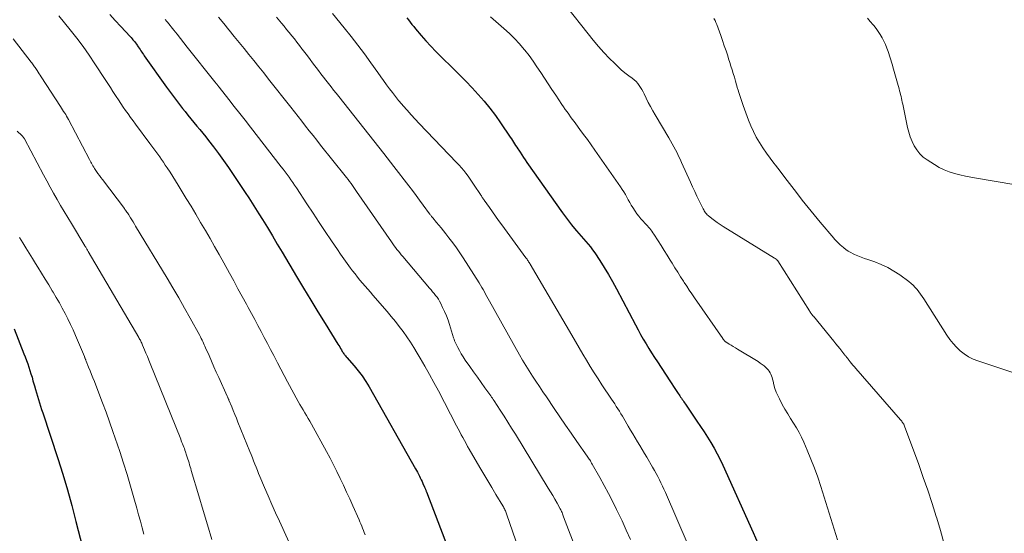
# Model space of a CAD drawing. Units: feet. Extents: x 1965000 to 1970003, y 530000 to 535000.
# Drawn here: x 1965900 to 1966085, y 530434 to 530531 of the extents above; entities that cross this region are included whole.
import ezdxf

# ---------------------------------------------------------------- set-up
doc = ezdxf.new("R2010")
doc.units = ezdxf.units.FT
doc.header["$LTSCALE"] = 100
doc.header["$MEASUREMENT"] = 0
doc.layers.add('CONTOUR INDEX', color=32, linetype='Continuous', lineweight=25)
doc.layers.add('CONTOUR INTERMEDIATE', color=40, linetype='Continuous', lineweight=15)

msp = doc.modelspace()

# ---------------------------------------------------------------- linework, layer by layer
at = {"layer": 'CONTOUR INDEX', "flags": 128}
for points, elevation in [([(1965917.15, 530531.65), (1965918.2, 530530.52), (1965919.25, 530529.39), (1965920.99, 530527.51), (1965921.17, 530527.32), (1965921.34, 530527.13), (1965921.51, 530526.93), (1965921.67, 530526.73), (1965921.84, 530526.52), (1965921.99, 530526.32), (1965922.15, 530526.11), (1965922.3, 530525.89), (1965922.36, 530525.81), (1965922.52, 530525.57), (1965922.68, 530525.33), (1965922.84, 530525.1), (1965923, 530524.86), (1965923.16, 530524.62), (1965923.32, 530524.39), (1965923.48, 530524.15), (1965923.65, 530523.92), (1965927.81, 530518.04), (1965928.55, 530517.02), (1965929.29, 530516.01), (1965930.05, 530515.02), (1965930.82, 530514.02), (1965931.29, 530513.43), (1965931.84, 530512.75), (1965932.39, 530512.06), (1965932.95, 530511.39), (1965933.52, 530510.71), (1965934.08, 530510.04), (1965934.64, 530509.36), (1965935.18, 530508.67), (1965935.72, 530507.98), (1965936.61, 530506.83), (1965937.57, 530505.55), (1965938.51, 530504.26), (1965939.44, 530502.95), (1965940.34, 530501.62), (1965942.6, 530498.24), (1965943.25, 530497.24), (1965943.9, 530496.25), (1965944.53, 530495.24), (1965945.16, 530494.23), (1965945.81, 530493.18), (1965946.75, 530491.64), (1965947.68, 530490.1), (1965948.61, 530488.55), (1965949.53, 530487), (1965952.21, 530482.47), (1965953.53, 530480.24), (1965954.87, 530478.02), (1965956.22, 530475.81), (1965957.58, 530473.61), (1965959.98, 530469.76), (1965960.15, 530469.48), (1965960.32, 530469.2), (1965960.49, 530468.92), (1965960.65, 530468.64), (1965960.8, 530468.38), (1965960.89, 530468.23), (1965960.99, 530468.08), (1965961.09, 530467.94), (1965961.2, 530467.8), (1965961.31, 530467.66), (1965961.42, 530467.52), (1965961.54, 530467.38), (1965961.65, 530467.25), (1965963.04, 530465.67), (1965963.81, 530464.73), (1965964.55, 530463.76), (1965965.23, 530462.74), (1965965.86, 530461.69), (1965974.55, 530446.33), (1965974.74, 530445.99), (1965974.92, 530445.65), (1965975.1, 530445.3), (1965975.27, 530444.95), (1965975.44, 530444.6), (1965975.61, 530444.25), (1965975.77, 530443.9), (1965975.93, 530443.54), (1965976.25, 530442.84), (1965976.29, 530442.73), (1965976.34, 530442.62), (1965976.39, 530442.51), (1965976.43, 530442.4), (1965976.48, 530442.29), (1965976.52, 530442.18), (1965976.56, 530442.07), (1965976.61, 530441.96), (1965982.15, 530427.41)], 940), ([(1965972.93, 530531.06), (1965973.25, 530530.65), (1965973.56, 530530.23), (1965973.88, 530529.82), (1965974.21, 530529.41), (1965974.54, 530529.01), (1965975.61, 530527.74), (1965976.49, 530526.72), (1965977.39, 530525.72), (1965978.33, 530524.75), (1965979.28, 530523.79), (1965981.6, 530521.53), (1965982.81, 530520.33), (1965984, 530519.12), (1965985.17, 530517.89), (1965986.33, 530516.65), (1965987.44, 530515.37), (1965988.52, 530514.06), (1965989.54, 530512.71), (1965990.52, 530511.32), (1965992.34, 530508.64), (1965992.55, 530508.33), (1965992.75, 530508.02), (1965992.94, 530507.71), (1965993.14, 530507.4), (1965993.33, 530507.08), (1965993.53, 530506.77), (1965993.72, 530506.46), (1965993.93, 530506.15), (1965994.16, 530505.8), (1965994.48, 530505.31), (1965994.8, 530504.83), (1965995.13, 530504.36), (1965995.46, 530503.88), (1966002.12, 530494.41), (1966002.67, 530493.65), (1966003.23, 530492.9), (1966003.82, 530492.17), (1966004.41, 530491.45), (1966004.75, 530491.05), (1966005.19, 530490.54), (1966005.63, 530490.03), (1966006.08, 530489.53), (1966006.52, 530489.02), (1966006.96, 530488.52), (1966007.39, 530487.99), (1966007.79, 530487.45), (1966008.17, 530486.9), (1966009.13, 530485.44), (1966009.96, 530484.14), (1966010.76, 530482.82), (1966011.53, 530481.48), (1966012.27, 530480.12), (1966015.84, 530473.34), (1966016.32, 530472.45), (1966016.8, 530471.56), (1966017.3, 530470.68), (1966017.81, 530469.81), (1966018.32, 530468.94), (1966018.85, 530468.08), (1966019.39, 530467.22), (1966019.94, 530466.38), (1966022.27, 530462.84), (1966022.63, 530462.29), (1966022.99, 530461.75), (1966023.35, 530461.21), (1966023.72, 530460.67), (1966024.15, 530460.03), (1966024.3, 530459.8), (1966024.45, 530459.58), (1966024.6, 530459.36), (1966024.75, 530459.14), (1966024.9, 530458.92), (1966025.05, 530458.7), (1966025.2, 530458.47), (1966025.35, 530458.25), (1966027.36, 530455.29), (1966028.03, 530454.29), (1966028.69, 530453.28), (1966029.33, 530452.26), (1966029.97, 530451.24), (1966030.57, 530450.2), (1966031.16, 530449.15), (1966031.7, 530448.07), (1966032.21, 530446.98), (1966037.89, 530434.34), (1966038.77, 530432.33)], 920), ([(1965899.19, 530472.63), (1965901.06, 530467.94), (1965901.3, 530467.32), (1965901.54, 530466.69), (1965901.76, 530466.06), (1965901.97, 530465.42), (1965902.18, 530464.78), (1965902.37, 530464.14), (1965902.57, 530463.5), (1965902.75, 530462.85), (1965903.02, 530461.87), (1965903.2, 530461.24), (1965903.39, 530460.61), (1965903.58, 530459.98), (1965903.77, 530459.35), (1965903.96, 530458.72), (1965904.16, 530458.1), (1965904.36, 530457.47), (1965904.57, 530456.85), (1965907.41, 530448.22), (1965908.34, 530445.3), (1965909.22, 530442.36), (1965910.04, 530439.41), (1965910.81, 530436.44), (1965912.02, 530431.56)], 960)]:
    msp.add_lwpolyline(points, dxfattribs=dict(at, elevation=elevation))
at = {"layer": 'CONTOUR INTERMEDIATE', "flags": 128}
for points, elevation in [([(1965958.99, 530531.84), (1965961.17, 530529.16), (1965962.46, 530527.55), (1965963.72, 530525.92), (1965964.96, 530524.27), (1965966.17, 530522.6), (1965967.48, 530520.75), (1965968.02, 530519.99), (1965968.56, 530519.24), (1965969.11, 530518.48), (1965969.66, 530517.73), (1965970.21, 530516.99), (1965970.78, 530516.25), (1965971.37, 530515.53), (1965971.97, 530514.82), (1965972.23, 530514.52), (1965972.97, 530513.67), (1965973.72, 530512.83), (1965974.48, 530512.01), (1965975.26, 530511.19), (1965982.26, 530503.87), (1965982.72, 530503.38), (1965983.17, 530502.87), (1965983.6, 530502.36), (1965984.02, 530501.83), (1965984.42, 530501.29), (1965984.81, 530500.75), (1965985.2, 530500.19), (1965985.57, 530499.63), (1965986.73, 530497.83), (1965986.82, 530497.7), (1965986.91, 530497.57), (1965986.99, 530497.44), (1965987.08, 530497.31), (1965987.17, 530497.18), (1965987.26, 530497.05), (1965987.35, 530496.92), (1965987.44, 530496.79), (1965988.4, 530495.42), (1965988.97, 530494.6), (1965989.55, 530493.79), (1965990.13, 530492.99), (1965990.72, 530492.18), (1965995.26, 530485.97), (1965995.36, 530485.83), (1965995.47, 530485.68), (1965995.58, 530485.53), (1965995.68, 530485.38), (1965995.78, 530485.22), (1965995.88, 530485.07), (1965995.98, 530484.91), (1965996.07, 530484.76), (1966003.9, 530471.41), (1966004.59, 530470.23), (1966005.28, 530469.06), (1966005.97, 530467.88), (1966006.66, 530466.7), (1966007.35, 530465.53), (1966008.07, 530464.37), (1966008.8, 530463.22), (1966009.54, 530462.08), (1966011.33, 530459.4), (1966011.63, 530458.95), (1966011.93, 530458.49), (1966012.23, 530458.04), (1966012.52, 530457.59), (1966012.82, 530457.13), (1966013.1, 530456.67), (1966013.38, 530456.21), (1966013.66, 530455.74), (1966014.46, 530454.33), (1966014.89, 530453.6), (1966015.32, 530452.86), (1966015.76, 530452.13), (1966016.19, 530451.4), (1966016.63, 530450.67), (1966017.07, 530449.94), (1966017.5, 530449.2), (1966017.94, 530448.47), (1966019.05, 530446.59), (1966019.38, 530446.02), (1966019.71, 530445.44), (1966020.02, 530444.85), (1966020.32, 530444.26), (1966020.61, 530443.66), (1966020.9, 530443.06), (1966021.17, 530442.46), (1966021.44, 530441.85), (1966027.83, 530427.03)], 924), ([(1966002.91, 530533.15), (1966006.93, 530528.04), (1966007.89, 530526.84), (1966008.89, 530525.68), (1966009.92, 530524.54), (1966010.97, 530523.43), (1966011.88, 530522.5), (1966012.51, 530521.88), (1966013.17, 530521.29), (1966013.85, 530520.72), (1966014.55, 530520.17), (1966015.23, 530519.68), (1966015.59, 530519.38), (1966015.93, 530519.07), (1966016.24, 530518.72), (1966016.54, 530518.36), (1966016.8, 530517.97), (1966017.05, 530517.57), (1966017.28, 530517.16), (1966017.49, 530516.74), (1966017.84, 530515.96), (1966018.23, 530515.16), (1966018.63, 530514.36), (1966019.07, 530513.57), (1966019.51, 530512.79), (1966022.09, 530508.49), (1966022.42, 530507.93), (1966022.74, 530507.37), (1966023.04, 530506.8), (1966023.34, 530506.22), (1966023.63, 530505.65), (1966023.92, 530505.06), (1966024.19, 530504.48), (1966024.46, 530503.89), (1966026.16, 530500.15), (1966026.56, 530499.28), (1966026.96, 530498.42), (1966027.37, 530497.55), (1966027.79, 530496.69), (1966028.42, 530495.38), (1966028.53, 530495.18), (1966028.64, 530494.97), (1966028.75, 530494.77), (1966028.87, 530494.57), (1966029, 530494.39), (1966029.15, 530494.21), (1966029.31, 530494.04), (1966029.48, 530493.89), (1966030.13, 530493.36), (1966030.64, 530492.96), (1966031.17, 530492.57), (1966031.71, 530492.21), (1966032.26, 530491.86), (1966041.95, 530485.91), (1966042.03, 530485.85), (1966042.12, 530485.8), (1966042.2, 530485.73), (1966042.27, 530485.67), (1966042.34, 530485.6), (1966042.41, 530485.53), (1966042.47, 530485.45), (1966042.53, 530485.37), (1966048.49, 530475.97), (1966048.57, 530475.84), (1966048.66, 530475.71), (1966048.75, 530475.58), (1966048.84, 530475.46), (1966048.93, 530475.33), (1966049.02, 530475.21), (1966049.12, 530475.08), (1966049.22, 530474.96), (1966053.05, 530470.28), (1966053.43, 530469.82), (1966053.81, 530469.35), (1966054.18, 530468.89), (1966054.55, 530468.42), (1966055.14, 530467.67), (1966055.22, 530467.58), (1966055.29, 530467.48), (1966055.36, 530467.39), (1966055.44, 530467.3), (1966055.51, 530467.2), (1966055.59, 530467.11), (1966055.66, 530467.01), (1966055.73, 530466.92), (1966056.11, 530466.44), (1966056.38, 530466.11), (1966056.65, 530465.78), (1966056.93, 530465.46), (1966057.2, 530465.13), (1966065.58, 530455.51), (1966065.69, 530455.38), (1966065.8, 530455.24), (1966065.9, 530455.1), (1966066, 530454.96), (1966066.09, 530454.82), (1966066.18, 530454.67), (1966066.25, 530454.51), (1966066.32, 530454.35), (1966068.98, 530447.13), (1966069.85, 530444.7), (1966070.69, 530442.27), (1966071.5, 530439.82), (1966072.28, 530437.36), (1966072.38, 530437.03), (1966073.06, 530434.72), (1966073.7, 530432.4)], 912), ([(1965907.63, 530531.41), (1965909.75, 530528.77), (1965910.97, 530527.21), (1965912.15, 530525.64), (1965913.28, 530524.02), (1965914.38, 530522.38), (1965916.3, 530519.44), (1965916.78, 530518.69), (1965917.27, 530517.94), (1965917.76, 530517.19), (1965918.24, 530516.44), (1965918.35, 530516.28), (1965918.79, 530515.61), (1965919.23, 530514.95), (1965919.68, 530514.29), (1965920.14, 530513.63), (1965920.6, 530512.98), (1965921.07, 530512.33), (1965921.54, 530511.69), (1965922.01, 530511.05), (1965924.69, 530507.41), (1965925.06, 530506.92), (1965925.43, 530506.42), (1965925.8, 530505.92), (1965926.17, 530505.42), (1965926.53, 530504.92), (1965926.89, 530504.41), (1965927.25, 530503.9), (1965927.59, 530503.39), (1965927.96, 530502.84), (1965928.48, 530502.04), (1965928.99, 530501.25), (1965929.5, 530500.44), (1965930, 530499.63), (1965931.52, 530497.13), (1965932.42, 530495.63), (1965933.33, 530494.13), (1965934.22, 530492.62), (1965935.11, 530491.11), (1965935.98, 530489.6), (1965936.85, 530488.08), (1965937.71, 530486.55), (1965938.56, 530485.02), (1965939.64, 530483.05), (1965940.43, 530481.6), (1965941.22, 530480.15), (1965942.01, 530478.7), (1965942.8, 530477.25), (1965943.15, 530476.59), (1965943.76, 530475.47), (1965944.36, 530474.35), (1965944.97, 530473.22), (1965945.57, 530472.1), (1965946.17, 530470.97), (1965946.77, 530469.84), (1965947.35, 530468.71), (1965947.94, 530467.57), (1965948, 530467.45), (1965948.62, 530466.25), (1965949.24, 530465.06), (1965949.88, 530463.87), (1965950.52, 530462.68), (1965952.55, 530458.96), (1965952.84, 530458.42), (1965953.15, 530457.89), (1965953.46, 530457.36), (1965953.78, 530456.84), (1965954.09, 530456.31), (1965954.4, 530455.78), (1965954.71, 530455.25), (1965955.01, 530454.72), (1965957.84, 530449.56), (1965958.51, 530448.31), (1965959.17, 530447.05), (1965959.8, 530445.78), (1965960.41, 530444.51), (1965961.01, 530443.22), (1965961.6, 530441.94), (1965962.19, 530440.65), (1965962.77, 530439.35), (1965963.94, 530436.74), (1965964.12, 530436.35), (1965964.29, 530435.95), (1965964.46, 530435.55), (1965964.62, 530435.15), (1965964.78, 530434.74), (1965964.93, 530434.34), (1965965.08, 530433.93)], 944), ([(1965927.58, 530530.72), (1965927.64, 530530.65), (1965927.7, 530530.58), (1965927.76, 530530.5), (1965927.82, 530530.43), (1965927.88, 530530.35), (1965927.94, 530530.28), (1965928, 530530.21), (1965929.16, 530528.75), (1965929.79, 530527.95), (1965930.43, 530527.15), (1965931.06, 530526.35), (1965931.7, 530525.54), (1965936.88, 530519.04), (1965936.98, 530518.91), (1965937.09, 530518.78), (1965937.19, 530518.65), (1965937.29, 530518.52), (1965937.39, 530518.4), (1965937.49, 530518.27), (1965937.6, 530518.14), (1965937.7, 530518.01), (1965939.52, 530515.68), (1965940.53, 530514.39), (1965941.55, 530513.1), (1965942.56, 530511.8), (1965943.57, 530510.51), (1965949.36, 530503.07), (1965949.73, 530502.59), (1965950.1, 530502.1), (1965950.46, 530501.61), (1965950.81, 530501.12), (1965951.16, 530500.62), (1965951.51, 530500.12), (1965951.85, 530499.62), (1965952.18, 530499.11), (1965954.17, 530496.07), (1965955.31, 530494.34), (1965956.46, 530492.61), (1965957.61, 530490.89), (1965958.76, 530489.17), (1965959.88, 530487.49), (1965960.48, 530486.61), (1965961.09, 530485.74), (1965961.72, 530484.88), (1965962.35, 530484.03), (1965962.73, 530483.52), (1965963.19, 530482.93), (1965963.65, 530482.34), (1965964.12, 530481.77), (1965964.61, 530481.21), (1965965.09, 530480.64), (1965965.58, 530480.08), (1965966.07, 530479.52), (1965966.56, 530478.96), (1965969.23, 530475.86), (1965970, 530474.94), (1965970.77, 530474.01), (1965971.5, 530473.05), (1965972.23, 530472.09), (1965972.92, 530471.1), (1965973.6, 530470.1), (1965974.25, 530469.08), (1965974.87, 530468.05), (1965975.43, 530467.1), (1965976.31, 530465.58), (1965977.17, 530464.05), (1965978.01, 530462.5), (1965978.84, 530460.95), (1965982.26, 530454.39), (1965982.55, 530453.83), (1965982.84, 530453.28), (1965983.14, 530452.72), (1965983.43, 530452.17), (1965983.73, 530451.62), (1965984.03, 530451.07), (1965984.33, 530450.53), (1965984.64, 530449.98), (1965986.61, 530446.58), (1965987.36, 530445.31), (1965988.1, 530444.04), (1965988.86, 530442.77), (1965989.62, 530441.51), (1965990.94, 530439.34), (1965991.04, 530439.16), (1965991.14, 530438.98), (1965991.24, 530438.8), (1965991.33, 530438.62), (1965991.41, 530438.43), (1965991.49, 530438.24), (1965991.57, 530438.05), (1965991.64, 530437.86), (1965993.92, 530431.15)], 936), ([(1965937.57, 530531.2), (1965938.54, 530530), (1965939.5, 530528.81), (1965939.58, 530528.71), (1965940.5, 530527.56), (1965941.43, 530526.42), (1965942.36, 530525.28), (1965943.29, 530524.14), (1965944.23, 530523), (1965945.15, 530521.86), (1965946.07, 530520.7), (1965946.98, 530519.55), (1965951.12, 530514.29), (1965951.82, 530513.39), (1965952.52, 530512.5), (1965953.21, 530511.61), (1965953.91, 530510.71), (1965954.61, 530509.82), (1965955.31, 530508.93), (1965956.02, 530508.04), (1965956.73, 530507.15), (1965961.33, 530501.38), (1965961.61, 530501.02), (1965961.89, 530500.66), (1965962.16, 530500.29), (1965962.44, 530499.93), (1965962.71, 530499.56), (1965962.97, 530499.18), (1965963.23, 530498.81), (1965963.5, 530498.43), (1965970.03, 530488.93), (1965970.28, 530488.58), (1965970.53, 530488.23), (1965970.79, 530487.88), (1965971.06, 530487.54), (1965971.33, 530487.2), (1965971.6, 530486.86), (1965971.88, 530486.52), (1965972.16, 530486.19), (1965977.19, 530480.28), (1965977.47, 530479.94), (1965977.76, 530479.59), (1965978.04, 530479.25), (1965978.32, 530478.9), (1965978.58, 530478.54), (1965978.83, 530478.17), (1965979.05, 530477.79), (1965979.27, 530477.4), (1965979.64, 530476.64), (1965980.01, 530475.86), (1965980.35, 530475.06), (1965980.65, 530474.25), (1965980.92, 530473.43), (1965981.69, 530470.91), (1965981.78, 530470.64), (1965981.88, 530470.37), (1965981.99, 530470.1), (1965982.11, 530469.84), (1965982.47, 530469.12), (1965982.79, 530468.51), (1965983.13, 530467.91), (1965983.5, 530467.32), (1965983.88, 530466.75), (1965984.74, 530465.54), (1965985.44, 530464.54), (1965986.15, 530463.54), (1965986.85, 530462.54), (1965987.56, 530461.55), (1965988.67, 530460), (1965988.83, 530459.78), (1965988.98, 530459.56), (1965989.13, 530459.33), (1965989.28, 530459.11), (1965990.44, 530457.33), (1965991.17, 530456.21), (1965991.88, 530455.09), (1965992.59, 530453.96), (1965993.29, 530452.82), (1965999.46, 530442.69), (1965999.88, 530441.99), (1966000.29, 530441.29), (1966000.7, 530440.58), (1966001.1, 530439.87), (1966001.7, 530438.81), (1966001.79, 530438.63), (1966001.88, 530438.44), (1966001.97, 530438.26), (1966002.05, 530438.07), (1966002.13, 530437.88), (1966002.21, 530437.69), (1966002.28, 530437.5), (1966002.35, 530437.31), (1966004.94, 530430.45)], 932), ([(1965948.43, 530531.17), (1965949.37, 530530.04), (1965949.87, 530529.45), (1965950.36, 530528.86), (1965950.85, 530528.26), (1965951.34, 530527.67), (1965951.82, 530527.07), (1965952.3, 530526.47), (1965952.78, 530525.86), (1965953.24, 530525.24), (1965953.29, 530525.18), (1965953.77, 530524.54), (1965954.26, 530523.89), (1965954.75, 530523.24), (1965955.23, 530522.6), (1965956.32, 530521.15), (1965956.78, 530520.53), (1965957.25, 530519.92), (1965957.73, 530519.31), (1965958.21, 530518.69), (1965958.69, 530518.09), (1965959.17, 530517.48), (1965959.65, 530516.87), (1965960.13, 530516.26), (1965962.96, 530512.71), (1965964.85, 530510.33), (1965966.73, 530507.94), (1965968.6, 530505.54), (1965970.47, 530503.13), (1965973.27, 530499.49), (1965973.96, 530498.59), (1965974.64, 530497.69), (1965975.32, 530496.78), (1965975.99, 530495.87), (1965977.17, 530494.24), (1965977.25, 530494.14), (1965977.32, 530494.04), (1965977.4, 530493.94), (1965977.47, 530493.84), (1965977.55, 530493.74), (1965977.63, 530493.65), (1965977.71, 530493.55), (1965977.79, 530493.46), (1965978.51, 530492.61), (1965978.95, 530492.08), (1965979.38, 530491.56), (1965979.8, 530491.03), (1965980.23, 530490.49), (1965980.82, 530489.73), (1965981.52, 530488.8), (1965982.21, 530487.86), (1965982.86, 530486.9), (1965983.5, 530485.93), (1965986.48, 530481.25), (1965986.74, 530480.83), (1965986.99, 530480.4), (1965987.24, 530479.97), (1965987.47, 530479.54), (1965987.7, 530479.11), (1965987.93, 530478.67), (1965988.17, 530478.24), (1965988.41, 530477.81), (1965994.07, 530467.74), (1965994.65, 530466.72), (1965995.25, 530465.72), (1965995.87, 530464.72), (1965996.51, 530463.73), (1965997.15, 530462.75), (1965997.8, 530461.77), (1965998.45, 530460.79), (1965999.11, 530459.82), (1966000.57, 530457.65), (1966001.63, 530456.09), (1966002.69, 530454.54), (1966003.76, 530452.98), (1966004.84, 530451.43), (1966006.75, 530448.7), (1966006.87, 530448.52), (1966007, 530448.34), (1966007.12, 530448.15), (1966007.24, 530447.97), (1966007.36, 530447.78), (1966007.48, 530447.59), (1966007.59, 530447.4), (1966007.71, 530447.21), (1966009.14, 530444.66), (1966009.95, 530443.18), (1966010.74, 530441.69), (1966011.51, 530440.2), (1966012.27, 530438.69), (1966012.48, 530438.26), (1966013.31, 530436.52), (1966014.11, 530434.77), (1966014.88, 530433)], 928), ([(1965988.64, 530531.23), (1965991.15, 530529.06), (1965992.16, 530528.13), (1965993.14, 530527.17), (1965994.06, 530526.16), (1965994.95, 530525.11), (1965995.07, 530524.96), (1965995.85, 530523.95), (1965996.61, 530522.92), (1965997.34, 530521.87), (1965998.05, 530520.8), (1965998.75, 530519.73), (1965999.45, 530518.66), (1966000.15, 530517.59), (1966000.86, 530516.52), (1966002.03, 530514.77), (1966002.34, 530514.31), (1966002.66, 530513.84), (1966002.98, 530513.38), (1966003.3, 530512.92), (1966003.63, 530512.47), (1966003.96, 530512.01), (1966004.29, 530511.56), (1966004.63, 530511.11), (1966005.39, 530510.09), (1966006.1, 530509.13), (1966006.81, 530508.16), (1966007.51, 530507.18), (1966008.2, 530506.2), (1966013.04, 530499.29), (1966013.36, 530498.82), (1966013.66, 530498.34), (1966013.94, 530497.85), (1966014.22, 530497.36), (1966014.48, 530496.86), (1966014.76, 530496.36), (1966015.05, 530495.87), (1966015.35, 530495.39), (1966015.76, 530494.74), (1966016.1, 530494.24), (1966016.45, 530493.76), (1966016.84, 530493.31), (1966017.24, 530492.86), (1966017.61, 530492.48), (1966017.84, 530492.24), (1966018.07, 530491.99), (1966018.29, 530491.73), (1966018.51, 530491.48), (1966018.71, 530491.21), (1966018.92, 530490.94), (1966019.11, 530490.66), (1966019.29, 530490.38), (1966020.07, 530489.14), (1966020.63, 530488.24), (1966021.2, 530487.33), (1966021.76, 530486.43), (1966022.32, 530485.52), (1966022.69, 530484.93), (1966023.22, 530484.09), (1966023.75, 530483.24), (1966024.28, 530482.4), (1966024.82, 530481.55), (1966024.98, 530481.31), (1966025.45, 530480.6), (1966025.92, 530479.88), (1966026.4, 530479.17), (1966026.89, 530478.46), (1966032.2, 530470.82), (1966032.25, 530470.75), (1966032.3, 530470.68), (1966032.35, 530470.61), (1966032.39, 530470.54), (1966032.42, 530470.5), (1966032.45, 530470.45), (1966032.49, 530470.4), (1966032.53, 530470.35), (1966032.57, 530470.3), (1966032.61, 530470.26), (1966032.66, 530470.22), (1966032.71, 530470.18), (1966032.76, 530470.15), (1966033.42, 530469.75), (1966033.8, 530469.52), (1966034.18, 530469.29), (1966034.57, 530469.06), (1966034.95, 530468.82), (1966038.85, 530466.45), (1966039.23, 530466.19), (1966039.61, 530465.93), (1966039.96, 530465.63), (1966040.31, 530465.32), (1966040.49, 530465.14), (1966040.72, 530464.9), (1966040.92, 530464.64), (1966041.09, 530464.36), (1966041.24, 530464.07), (1966041.36, 530463.76), (1966041.48, 530463.44), (1966041.57, 530463.13), (1966041.65, 530462.8), (1966041.82, 530462.06), (1966042.01, 530461.38), (1966042.24, 530460.71), (1966042.52, 530460.06), (1966042.83, 530459.43), (1966043.38, 530458.41), (1966043.89, 530457.52), (1966044.4, 530456.64), (1966044.94, 530455.77), (1966045.48, 530454.9), (1966046.02, 530454.03), (1966046.52, 530453.15), (1966046.98, 530452.24), (1966047.41, 530451.31), (1966048.05, 530449.83), (1966048.75, 530448.15), (1966049.42, 530446.45), (1966050.03, 530444.73), (1966050.6, 530442.99), (1966053.74, 530432.94)], 916), ([(1966030.54, 530530.89), (1966030.76, 530530.54), (1966030.94, 530530.17), (1966031.1, 530529.78), (1966031.84, 530527.72), (1966032.17, 530526.77), (1966032.5, 530525.81), (1966032.83, 530524.86), (1966033.14, 530523.9), (1966033.31, 530523.37), (1966033.53, 530522.67), (1966033.75, 530521.97), (1966033.97, 530521.27), (1966034.18, 530520.57), (1966034.39, 530519.87), (1966034.59, 530519.17), (1966034.8, 530518.46), (1966035, 530517.76), (1966035.04, 530517.62), (1966035.27, 530516.84), (1966035.51, 530516.07), (1966035.77, 530515.31), (1966036.04, 530514.55), (1966037.04, 530511.82), (1966037.48, 530510.73), (1966037.96, 530509.66), (1966038.51, 530508.62), (1966039.1, 530507.6), (1966039.73, 530506.61), (1966040.39, 530505.63), (1966041.08, 530504.68), (1966041.79, 530503.74), (1966042.11, 530503.34), (1966042.99, 530502.21), (1966043.86, 530501.07), (1966044.74, 530499.94), (1966045.6, 530498.8), (1966046.03, 530498.23), (1966047.13, 530496.81), (1966048.23, 530495.41), (1966049.36, 530494.02), (1966050.51, 530492.64), (1966053.03, 530489.66), (1966053.2, 530489.46), (1966053.37, 530489.27), (1966053.55, 530489.08), (1966053.73, 530488.89), (1966053.91, 530488.7), (1966054.1, 530488.52), (1966054.29, 530488.35), (1966054.49, 530488.18), (1966054.91, 530487.82), (1966055.33, 530487.49), (1966055.76, 530487.19), (1966056.23, 530486.93), (1966056.7, 530486.7), (1966056.95, 530486.59), (1966057.57, 530486.33), (1966058.2, 530486.08), (1966058.83, 530485.84), (1966059.46, 530485.62), (1966060.72, 530485.18), (1966061.96, 530484.69), (1966063.16, 530484.14), (1966064.31, 530483.47), (1966065.42, 530482.73), (1966067.13, 530481.48), (1966067.55, 530481.15), (1966067.95, 530480.79), (1966068.32, 530480.4), (1966068.67, 530479.99), (1966069, 530479.56), (1966069.32, 530479.12), (1966069.62, 530478.68), (1966069.92, 530478.23), (1966074.29, 530471.39), (1966074.84, 530470.6), (1966075.43, 530469.84), (1966076.09, 530469.14), (1966076.78, 530468.48), (1966077.54, 530467.89), (1966078.33, 530467.36), (1966079.18, 530466.94), (1966080.07, 530466.59), (1966087, 530464.3)], 908), ([(1966059.37, 530531), (1966059.89, 530530.38), (1966060.41, 530529.76), (1966060.54, 530529.61), (1966060.98, 530529.06), (1966061.39, 530528.49), (1966061.77, 530527.89), (1966062.13, 530527.29), (1966062.44, 530526.66), (1966062.74, 530526.02), (1966062.99, 530525.36), (1966063.23, 530524.69), (1966063.98, 530522.32), (1966064.25, 530521.43), (1966064.52, 530520.55), (1966064.77, 530519.66), (1966065.02, 530518.77), (1966065.31, 530517.68), (1966065.41, 530517.33), (1966065.5, 530516.98), (1966065.58, 530516.62), (1966065.67, 530516.27), (1966065.75, 530515.91), (1966065.83, 530515.56), (1966065.9, 530515.2), (1966065.98, 530514.84), (1966066.88, 530510.44), (1966067.11, 530509.55), (1966067.38, 530508.67), (1966067.73, 530507.82), (1966068.13, 530506.99), (1966068.62, 530506.22), (1966069.18, 530505.51), (1966069.83, 530504.89), (1966070.56, 530504.34), (1966071.92, 530503.47), (1966072.82, 530502.94), (1966073.75, 530502.48), (1966074.71, 530502.11), (1966075.71, 530501.8), (1966076.72, 530501.55), (1966077.74, 530501.32), (1966078.77, 530501.11), (1966079.8, 530500.93), (1966086.85, 530499.75)], 904), ([(1965899.05, 530527.08), (1965902.43, 530522.73), (1965902.56, 530522.56), (1965902.69, 530522.39), (1965902.81, 530522.22), (1965902.93, 530522.05), (1965903.05, 530521.87), (1965903.17, 530521.7), (1965903.28, 530521.52), (1965903.39, 530521.34), (1965903.53, 530521.13), (1965903.71, 530520.84), (1965903.89, 530520.55), (1965904.08, 530520.27), (1965904.26, 530519.98), (1965907.93, 530514.36), (1965908.12, 530514.06), (1965908.31, 530513.76), (1965908.51, 530513.46), (1965908.7, 530513.16), (1965908.89, 530512.86), (1965909.07, 530512.55), (1965909.25, 530512.25), (1965909.42, 530511.93), (1965913.35, 530504.44), (1965913.48, 530504.19), (1965913.61, 530503.95), (1965913.74, 530503.71), (1965913.88, 530503.47), (1965914.01, 530503.23), (1965914.16, 530502.99), (1965914.3, 530502.76), (1965914.45, 530502.53), (1965914.68, 530502.2), (1965914.95, 530501.8), (1965915.23, 530501.41), (1965915.51, 530501.03), (1965915.79, 530500.64), (1965919.9, 530495.22), (1965920.02, 530495.06), (1965920.14, 530494.89), (1965920.26, 530494.73), (1965920.38, 530494.56), (1965920.49, 530494.39), (1965920.61, 530494.22), (1965920.72, 530494.05), (1965920.82, 530493.88), (1965921.08, 530493.46), (1965921.32, 530493.07), (1965921.55, 530492.69), (1965921.79, 530492.3), (1965922.02, 530491.92), (1965927.92, 530482.16), (1965929.03, 530480.29), (1965930.13, 530478.41), (1965931.2, 530476.52), (1965932.26, 530474.62), (1965934.04, 530471.37), (1965934.2, 530471.08), (1965934.34, 530470.8), (1965934.49, 530470.51), (1965934.63, 530470.22), (1965934.76, 530469.93), (1965934.89, 530469.63), (1965935.03, 530469.34), (1965935.16, 530469.04), (1965935.79, 530467.57), (1965936.24, 530466.54), (1965936.7, 530465.5), (1965937.16, 530464.48), (1965937.62, 530463.45), (1965939.21, 530459.93), (1965939.25, 530459.84), (1965939.29, 530459.75), (1965939.33, 530459.67), (1965939.37, 530459.58), (1965939.41, 530459.49), (1965939.45, 530459.4), (1965939.49, 530459.31), (1965939.53, 530459.22), (1965940.05, 530457.97), (1965940.35, 530457.25), (1965940.64, 530456.54), (1965940.93, 530455.82), (1965941.22, 530455.1), (1965943.45, 530449.58), (1965943.69, 530448.99), (1965943.92, 530448.39), (1965944.16, 530447.8), (1965944.39, 530447.21), (1965944.62, 530446.61), (1965944.86, 530446.02), (1965945.1, 530445.43), (1965945.34, 530444.84), (1965946.2, 530442.82), (1965946.89, 530441.22), (1965947.58, 530439.63), (1965948.29, 530438.04), (1965949, 530436.46), (1965951.71, 530430.5)], 948), ([(1965899.79, 530509.77), (1965900.65, 530508.94), (1965900.72, 530508.86), (1965900.79, 530508.79), (1965900.86, 530508.72), (1965900.93, 530508.64), (1965900.99, 530508.57), (1965901.05, 530508.48), (1965901.11, 530508.4), (1965901.16, 530508.31), (1965904.71, 530501.55), (1965905.33, 530500.39), (1965905.97, 530499.23), (1965906.61, 530498.08), (1965907.27, 530496.94), (1965907.93, 530495.81), (1965908.6, 530494.67), (1965909.28, 530493.54), (1965909.95, 530492.41), (1965912.48, 530488.23), (1965912.56, 530488.09), (1965912.64, 530487.96), (1965912.72, 530487.82), (1965912.8, 530487.69), (1965912.88, 530487.55), (1965912.96, 530487.42), (1965913.04, 530487.28), (1965913.12, 530487.15), (1965922.61, 530470.97), (1965922.71, 530470.8), (1965922.81, 530470.63), (1965922.9, 530470.45), (1965922.99, 530470.28), (1965923.08, 530470.1), (1965923.16, 530469.92), (1965923.25, 530469.74), (1965923.32, 530469.56), (1965923.7, 530468.66), (1965923.96, 530468.02), (1965924.22, 530467.39), (1965924.48, 530466.75), (1965924.74, 530466.12), (1965930.47, 530451.87), (1965930.59, 530451.58), (1965930.71, 530451.28), (1965930.82, 530450.99), (1965930.94, 530450.69), (1965931.05, 530450.39), (1965931.16, 530450.1), (1965931.27, 530449.8), (1965931.38, 530449.5), (1965931.59, 530448.86), (1965931.71, 530448.5), (1965931.83, 530448.15), (1965931.94, 530447.79), (1965932.05, 530447.43), (1965932.15, 530447.07), (1965932.26, 530446.71), (1965932.36, 530446.35), (1965932.47, 530446), (1965933.87, 530441.24), (1965934.68, 530438.5), (1965935.49, 530435.77), (1965936.31, 530433.04)], 952), ([(1965900.22, 530489.75), (1965900.83, 530488.78), (1965901.43, 530487.8), (1965902.04, 530486.82), (1965902.65, 530485.84), (1965903.25, 530484.87), (1965903.67, 530484.18), (1965904.36, 530483.07), (1965905.03, 530481.97), (1965905.71, 530480.86), (1965906.38, 530479.75), (1965906.54, 530479.48), (1965907.13, 530478.5), (1965907.7, 530477.51), (1965908.25, 530476.5), (1965908.79, 530475.5), (1965909.31, 530474.48), (1965909.81, 530473.45), (1965910.29, 530472.41), (1965910.74, 530471.36), (1965912.39, 530467.39), (1965912.43, 530467.29), (1965912.47, 530467.18), (1965912.52, 530467.08), (1965912.56, 530466.97), (1965912.6, 530466.86), (1965912.64, 530466.76), (1965912.68, 530466.65), (1965912.72, 530466.55), (1965913.19, 530465.41), (1965913.46, 530464.73), (1965913.73, 530464.06), (1965914, 530463.38), (1965914.27, 530462.7), (1965915.14, 530460.5), (1965915.82, 530458.72), (1965916.49, 530456.93), (1965917.14, 530455.13), (1965917.76, 530453.33), (1965919.04, 530449.56), (1965919.75, 530447.4), (1965920.44, 530445.23), (1965921.08, 530443.05), (1965921.7, 530440.86), (1965922.24, 530438.91), (1965922.57, 530437.69), (1965922.91, 530436.47), (1965923.24, 530435.25), (1965923.57, 530434.03)], 956)]:
    msp.add_lwpolyline(points, dxfattribs=dict(at, elevation=elevation))

doc.saveas('drawing.dxf')
